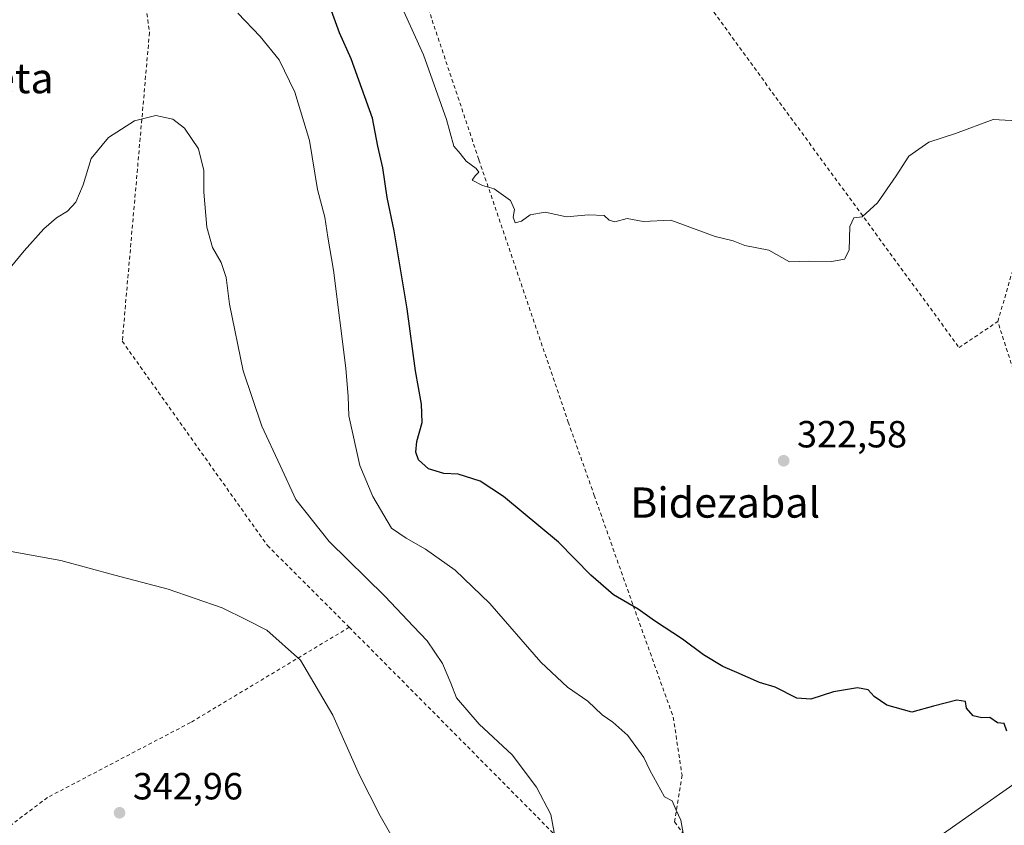
# Model space of a CAD drawing. Units: metres. Extents: x 623583 to 627019, y 4780450 to 4782826.
# Drawn here: x 624950 to 625211, y 4781454 to 4781668 of the extents above; entities that cross this region are included whole.
import ezdxf
from ezdxf.enums import TextEntityAlignment as Align

# ---------------------------------------------------------------- set-up
doc = ezdxf.new("R2010")
doc.units = ezdxf.units.M
doc.header["$MEASUREMENT"] = 0
doc.linetypes.add('DGN Style 2', pattern=[1.6480167562047852, 0.988810053722871, -0.6592067024819142])
for name, color, linetype, lineweight in [('Alambrada', 7, 'DGN Style 2', 0), ('Curva de nivel maestra', 30, 'Continuous', 30), ('Curva de nivel normal', 30, 'Continuous', 0), ('Punto de cota en terreno', 7, 'Continuous', 0), ('Rótulo de punto de cota en terreno', 7, 'Continuous', 0), ('Suelo desnudo CxS', 253, 'Continuous', 0), ('Tendido', 6, 'Continuous', 0), ('Texto cartográfico', 7, 'Continuous', 0)]:
    doc.layers.add(name, color=color, linetype=linetype, lineweight=lineweight)
doc.styles.add('Style-Arial', font='txt')

# ---------------------------------------------------------------- blocks, each defined once
blk = doc.blocks.new('5PATER')
at = {"layer": 'Suelo desnudo CxS', "linetype": 'Continuous', "lineweight": 0}
h = blk.add_hatch(color=51, dxfattribs=at)
edge = h.paths.add_edge_path()
edge.add_ellipse((0, 0), major_axis=(-0.1095731443231308, -0.1110710700762829), ratio=0.9994222409660322, start_angle=0, end_angle=360)

msp = doc.modelspace()

# ---------------------------------------------------------------- linework, layer by layer
at = {"layer": 'Alambrada', "color": 7, "linetype": 'DGN Style 2', "lineweight": 0}
for points in [[(625209.3901000004, 4781587.670100001, 322.4210000000021), (625219.0100999996, 4781620.7401, 320.9731999999931), (625234.6300999997, 4781669.440099999, 316.7348999999958), (625248.1300999997, 4781718.7501, 311.8374999999942), (625248.4600999998, 4781719.940099999, 311.857999999993), (625250.8601000002, 4781725.950099999, 314.5218000000023), (625217.7901, 4781739.780099999, 324.0507999999973), (625140.2301000003, 4781783.6601, 314.7750999999989), (625137.4401000004, 4781783.040100001, 314.5871000000043)], [(625075.3601000002, 4781750.870100001, 314.9541000000027), (625120.6401000004, 4781688.290100001, 316.402900000001), (625149.6401000004, 4781648.350099999, 318.0877999999939), (625199.1401000004, 4781580.8101, 321.8175000000047), (625209.3901000004, 4781587.670100001, 322.4210000000021)], [(625034.0401, 4781745.7601, 324.4893000000012), (625059.5301000001, 4781667.5101, 322.5357999999979), (625071.9401000004, 4781630.4801, 321.3398000000016), (625095.5701000001, 4781561.0601, 331.4973000000027), (625102.4801000003, 4781541.640100001, 324.7795999999944), (625112.8201000001, 4781512.4001, 326.5157999999938), (625123.4200999998, 4781482.880100001, 328.4526000000042), (625125.7301000003, 4781467.520099999, 329.8910000000033), (625123.7600999996, 4781455.1501, 333.146900000007), (625126.2301000003, 4781451.8201, 333.9743000000017)], [(624978.7301000003, 4781708.4801, 330.8635000000068), (624984.6401000004, 4781664.210100001, 332.539300000004), (624977.4301000005, 4781582.450099999, 337.607799999998), (625015.9101, 4781528.340100001, 337.5123000000021), (625037.5601000005, 4781506.700099999, 338.0359999999928)], [(625150.9801000003, 4781415.7601, 333.5893000000069), (625174.6700999998, 4781409.630100001, 330.5274000000064), (625206.0301000001, 4781402.7601, 329.4665999999997), (625215.6901000004, 4781403.590100001, 328.8546000000061), (625233.0500999996, 4781426.130100001, 327.8359999999957), (625252.4801000003, 4781448.9901, 329.0008999999991), (625242.6700999998, 4781469.880100001, 327.2342000000062), (625226.4200999998, 4781512.040100001, 325.6385000000009), (625218.2701000003, 4781546.860099999, 324.2863999999972), (625213.4600999998, 4781574.9801, 322.9793000000063), (625209.3901000004, 4781587.670100001, 322.4210000000021)], [(625037.5601000005, 4781506.700099999, 338.0359999999928), (624995.4801000003, 4781481.450099999, 340.898000000001), (624957.6001000004, 4781461.600099999, 342.6873999999953), (624915.5201000003, 4781429.7401, 341.3000000000029), (624887.8701, 4781406.890100001, 339.7770000000019), (624926.3501000004, 4781369.020099999, 343.1358000000037)], [(625037.5601000005, 4781506.700099999, 338.0359999999928), (625104.9001000002, 4781438.770099999, 333.9416999999958), (625118.7301000003, 4781421.340100001, 332.6021999999939), (625112.1201, 4781411.120100001, 333.3555999999954)]]:
    msp.add_polyline3d(points, dxfattribs=at)
at = {"layer": 'Curva de nivel maestra', "color": 30, "linetype": 'Continuous', "lineweight": 30, "elevation": 325, "flags": 128}
msp.add_lwpolyline([(625211.79, 4781479.210100001), (625211.0700000003, 4781481.200099999), (625209.2699999996, 4781481.360099999), (625207.25, 4781482.840100001), (625205.1200000001, 4781482.7401), (625202.8499999996, 4781483.270099999), (625201.1299999999, 4781485.2401), (625200.8300000001, 4781487.040100001), (625198.5800000001, 4781487.390100001), (625192.3399999999, 4781485.8201), (625186.5999999996, 4781484.2301), (625180.0199999996, 4781486.100099999), (625176.6100000005, 4781488.4001), (625175.0199999996, 4781490.100099999), (625172.2599999999, 4781490.6601), (625165.9000000004, 4781489.640100001), (625159.9000000004, 4781487.700099999), (625156.1100000005, 4781487.9101), (625150.4000000004, 4781490.870100001), (625146.2400000002, 4781492.050100001), (625140.2100000001, 4781494.7601), (625136.5, 4781496.290100001), (625131.4000000004, 4781499.380100001), (625125.8300000001, 4781503.590100001), (625118.4000000004, 4781508.420100001), (625114.1399999997, 4781511.470100001), (625107.54, 4781515.3301), (625101.6100000005, 4781520.540100001), (625093, 4781529.280099999), (625078.4199999999, 4781541.360099999), (625072.2800000003, 4781545.4301), (625066.4600000001, 4781547.280099999), (625062.6299999999, 4781547.440099999), (625058.5800000001, 4781548.6601), (625055.9500000002, 4781551.090100001), (625055.2199999997, 4781553.0801), (625055.5, 4781555.9101), (625056.8499999996, 4781560.940099999), (625056.6699999999, 4781565.8201), (625055.0800000001, 4781574.5801), (625052.8799999999, 4781591.0801), (625049.4299999997, 4781611.7401), (625047.5800000001, 4781620.5601), (625046.4299999997, 4781628.370100001), (625045.1799999997, 4781634.110099999), (625043.7400000002, 4781641.5601), (625038.0899999999, 4781657.2501), (625035.0099999999, 4781664.170100001), (625031.8099999997, 4781672.970100001)], dxfattribs=at)
at = {"layer": 'Curva de nivel normal', "color": 30, "linetype": 'Continuous', "lineweight": 0, "flags": 128}
for points, elevation in [([(625214.4900000002, 4781640.859999999), (625208.1600000003, 4781641.15), (625198.1600000003, 4781637.49), (625191.1600000003, 4781635.180000001), (625185.8300000001, 4781631.460000001), (625182.4900000002, 4781626.26), (625177.4900000002, 4781619.140000001), (625173.4900000002, 4781615.42), (625171.29, 4781615.15), (625170.1900000004, 4781612.869999999), (625170, 4781606.58), (625168.8200000003, 4781604.220000001), (625165.4299999997, 4781603.58), (625159.5, 4781603.689999999), (625154.2300000006, 4781603.52), (625148.7199999997, 4781606.539999999), (625142.3700000001, 4781607.850000001), (625139.2599999999, 4781609.08), (625134.5099999999, 4781610.16), (625122.7300000006, 4781614.51), (625115.4800000006, 4781614.189999999), (625111.2100000001, 4781614.939999999), (625107.9000000004, 4781614.119999999), (625106.4000000004, 4781614.560000001), (625105.1100000005, 4781615.75), (625100.9299999997, 4781615.930000001), (625095.1500000004, 4781615.449999999), (625089.4800000006, 4781616.680000001), (625085.4800000006, 4781615.92), (625083.1799999997, 4781614.25), (625081.5199999996, 4781613.859999999), (625080.9699999997, 4781615.34), (625081.3399999999, 4781617.32), (625080.2800000003, 4781619.710000001), (625075.9800000006, 4781622.800000001), (625072.8399999999, 4781623.67), (625070.0999999996, 4781625.09), (625070.9600000001, 4781626.279999999), (625071.8600000005, 4781627.25), (625071.2100000001, 4781628.220000001), (625068.5, 4781630.189999999), (625066.9400000004, 4781632.220000001), (625065.2400000002, 4781634.100000001), (625063.3099999997, 4781641.180000001), (625057.2800000003, 4781658.279999999), (625047.3200000003, 4781680.24)], 320), ([(625126, 4781452.16), (625125.4400000004, 4781455.59), (625124.1500000004, 4781458.25), (625123.0999999996, 4781460.730000001), (625121.0800000001, 4781461.82), (625117.2300000006, 4781468.810000001), (625115.6200000001, 4781472.17), (625111.3600000005, 4781478.029999999), (625107.4299999997, 4781481.560000001), (625104.5999999996, 4781483.51), (625100.7599999999, 4781487.119999999), (625095.3700000001, 4781490.850000001), (625088.3600000005, 4781497.430000001), (625074.8200000003, 4781512.960000001), (625065.5999999996, 4781521.859999999), (625057.7999999998, 4781527.41), (625052.6600000003, 4781530.26), (625048.75, 4781532.949999999), (625043.8300000001, 4781541.33), (625040.3600000005, 4781549.51), (625037.4900000002, 4781562.730000001), (625037.29, 4781567.800000001), (625036.6299999999, 4781575.289999999), (625033.4299999997, 4781601.310000001), (625031.9000000004, 4781610), (625031.0899999999, 4781615.350000001), (625029.1799999997, 4781622.619999999), (625027.0700000003, 4781635.600000001), (625023.1100000005, 4781648.4), (625018.9800000006, 4781657.01), (625013.9699999997, 4781663.17), (625008.0499999998, 4781669.369999999)], 330), ([(624946.4600000001, 4781600.380000001), (624951.4800000006, 4781606.430000001), (624956.6200000001, 4781612.230000001), (624960.04, 4781615.16), (624962.9600000001, 4781616.880000001), (624965.1399999997, 4781619.27), (624967.0300000003, 4781623.859999999), (624969.2000000002, 4781630.82), (624973.75, 4781636.430000001), (624980.7000000002, 4781640.83), (624986.3600000005, 4781642.210000001), (624990.8099999997, 4781641.310000001), (624993.9199999999, 4781638.9), (624997.6200000001, 4781633.390000001), (624999, 4781627.710000001), (624999.0099999999, 4781621.99), (624999.7999999998, 4781612.640000001), (625001.2999999998, 4781607.310000001), (625003.6299999999, 4781603.32), (625005, 4781599.369999999), (625005.8600000005, 4781592.32), (625009.5, 4781574.640000001), (625014.4400000004, 4781559.980000001), (625019.2400000002, 4781549.560000001), (625023.4600000001, 4781540.529999999), (625032.25, 4781529.4), (625047.0099999999, 4781514.949999999), (625054.5899999999, 4781506.890000001), (625058.1900000004, 4781503.130000001), (625062.2400000002, 4781497.119999999), (625064.4500000002, 4781491.859999999), (625065.9600000001, 4781488), (625072.0099999999, 4781481.039999999), (625080.7699999996, 4781472.92), (625087.1900000004, 4781464.380000001), (625091.0099999999, 4781457.15), (625092.8799999999, 4781446.630000001)], 335), ([(624940.0999999996, 4781528.140000001), (624961.1299999999, 4781524.350000001), (624975.4800000006, 4781520.529999999), (624989.6299999999, 4781516.800000001), (625003.9400000004, 4781511.83), (625010.3700000001, 4781508.710000001), (625015.7599999999, 4781505.949999999), (625024.6699999999, 4781497.970000001), (625033.2199999997, 4781483.4), (625040.2699999996, 4781467.560000001), (625045.7199999997, 4781456.75), (625048.9000000004, 4781451.189999999)], 340)]:
    msp.add_lwpolyline(points, dxfattribs=dict(at, elevation=elevation))
at = {"layer": 'Tendido', "color": 6, "linetype": 'Continuous', "lineweight": 0}
msp.add_polyline3d([(625350.7576000001, 4781531.601600001, 310.8552000000054), (625291.8872999996, 4781519.487299999, 324.5328000000009), (625261.1294, 4781498.519099999, 329.5694999999978), (625183.4079, 4781443.9486, 326.6726999999955), (625157.1601, 4781424.350099999, 331.6350999999996)], dxfattribs=at)

# ---------------------------------------------------------------- block references
at = {"layer": 'Punto de cota en terreno', "color": 7, "linetype": 'Continuous', "lineweight": 0, "xscale": 10, "yscale": 10, "zscale": 10}
for p in [(625152.6699999999, 4781550.810000001, 322.5800000000018), (624976.7100000001, 4781457.57, 342.9600000000065)]:
    msp.add_blockref('5PATER', p, dxfattribs=at)

# ---------------------------------------------------------------- texts
at = {"layer": 'Rótulo de punto de cota en terreno', "color": 7, "linetype": 'Continuous', "lineweight": 0, "style": 'Style-Arial'}
for s, p in [('322,58', (625156.1978000002, 4781554.3378)), ('342,96', (624980.2378000002, 4781461.097800001))]:
    msp.add_text(s, height=7.000000000000002, dxfattribs=at).set_placement(p)
at = {"layer": 'Texto cartográfico', "color": 7, "linetype": 'Continuous', "lineweight": 0, "style": 'Style-Arial'}
for s, p in [('Zilaieta', (624940.1715963413, 4781652.14015)), ('Bidezabal', (625137.1794841463, 4781539.73015))]:
    msp.add_text(s, height=8, dxfattribs=at).set_placement(p, align=Align.MIDDLE_CENTER)

doc.saveas('drawing.dxf')
